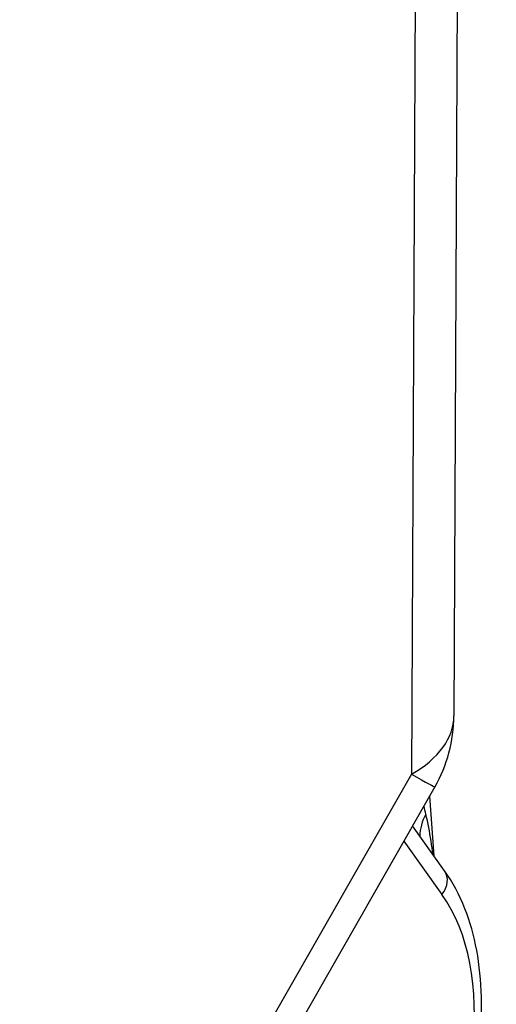
# Model space of a CAD drawing. Units: millimetres. Extents: x 85 to 1150, y 11 to 1498.
# Drawn here: x 494 to 508, y 955 to 983 of the extents above; entities that cross this region are included whole.
import ezdxf

# ---------------------------------------------------------------- set-up
doc = ezdxf.new("R2010")
doc.units = ezdxf.units.MM
doc.header["$LTSCALE"] = 5.5
doc.layers.add('Visible Edges(Hillmar_metric)', color=7, linetype='Continuous', lineweight=25)
doc.layers.add('Visible Tangent Edges(Hillmar_Metric)', color=7, linetype='Continuous', lineweight=25, true_color=0xc0c0c0)

msp = doc.modelspace()

# ---------------------------------------------------------------- linework, layer by layer
at = {"layer": 'Visible Edges(Hillmar_metric)'}
for p, q in [((506.906, 1022.726), (506.624, 963.523)), ((506.08, 961.496), (494.911, 941.959)), ((505.932, 961.237), (506.056, 959.532)), ((506.357, 959.111), (505.446, 960.386))]:
    msp.add_line(p, q, dxfattribs=at)
msp.add_arc((502.499, 963.543), 4.125, 330.2431, 359.7269, dxfattribs=at)
msp.add_open_spline([(497.609, 942.025), (497.986, 942.072), (498.368, 942.159), (499.148, 942.411), (499.546, 942.579), (500.342, 942.99), (500.74, 943.234), (501.525, 943.789), (501.912, 944.101), (502.663, 944.783), (503.028, 945.153), (503.728, 945.941), (504.063, 946.359), (504.696, 947.233), (504.994, 947.689), (505.546, 948.629), (505.8, 949.112), (506.258, 950.095), (506.461, 950.594), (506.813, 951.598), (506.961, 952.101), (507.196, 953.102), (507.284, 953.598), (507.395, 954.572), (507.418, 955.049), (507.397, 955.971), (507.353, 956.416), (507.197, 957.258), (507.085, 957.656), (506.784, 958.421), (506.59, 958.785), (506.357, 959.111)], degree=3, knots=[-0.373113, -0.373113, -0.373113, -0.373113, -0.215524, -0.215524, -0.052823, -0.052823, 0.112003, 0.112003, 0.277126, 0.277126, 0.441923, 0.441923, 0.606365, 0.606365, 0.770634, 0.770634, 0.93496, 0.93496, 1.09957, 1.09957, 1.26466, 1.26466, 1.430357, 1.430357, 1.59659, 1.59659, 1.762769, 1.762769, 1.927152, 1.927152, 2.101011, 2.101011, 2.101011, 2.101011], dxfattribs=at)
at = {"layer": 'Visible Tangent Edges(Hillmar_Metric)'}
for p, q in [((505.698, 1021.062), (505.416, 961.859)), ((505.416, 961.859), (494.247, 942.323)), ((505.197, 959.951), (506.283, 958.431))]:
    msp.add_line(p, q, dxfattribs=at)
for centre, major_axis, ratio, start_param, end_param in [((502.499, 963.543), (4.125, -0.02), 0.574155, 5.500532, 6.283185), ((502.499, 963.543), (3.581, -2.047), 0.005999, 5.667693, 6.283185), ((505.209, 961.707), (0.802, -2.802), 0.11942, 1.177478, 1.264433), ((506.942, 960.359), (-1.123, -0.794), 0.79528, 5.248507, 5.77899), ((505.797, 958.711), (0.559, 0.4), 0.78971, 5.057299, 6.283185), ((500.468, 951.122), (-4.748, -8.288), 0.577342, 0.254118, 2.882568)]:
    msp.add_ellipse(centre, major_axis=major_axis, ratio=ratio, start_param=start_param, end_param=end_param, dxfattribs=at)
msp.add_open_spline([(506.03, 959.568), (505.996, 959.829), (505.956, 960.086), (505.882, 960.467), (505.855, 960.595), (505.825, 960.721)], degree=3, knots=[-0.1726674, -0.1726674, -0.1726674, -0.1726674, -0.0894557, -0.0894557, -0.0471754, -0.0471754, -0.0471754, -0.0471754], dxfattribs=at)

doc.saveas('drawing.dxf')
